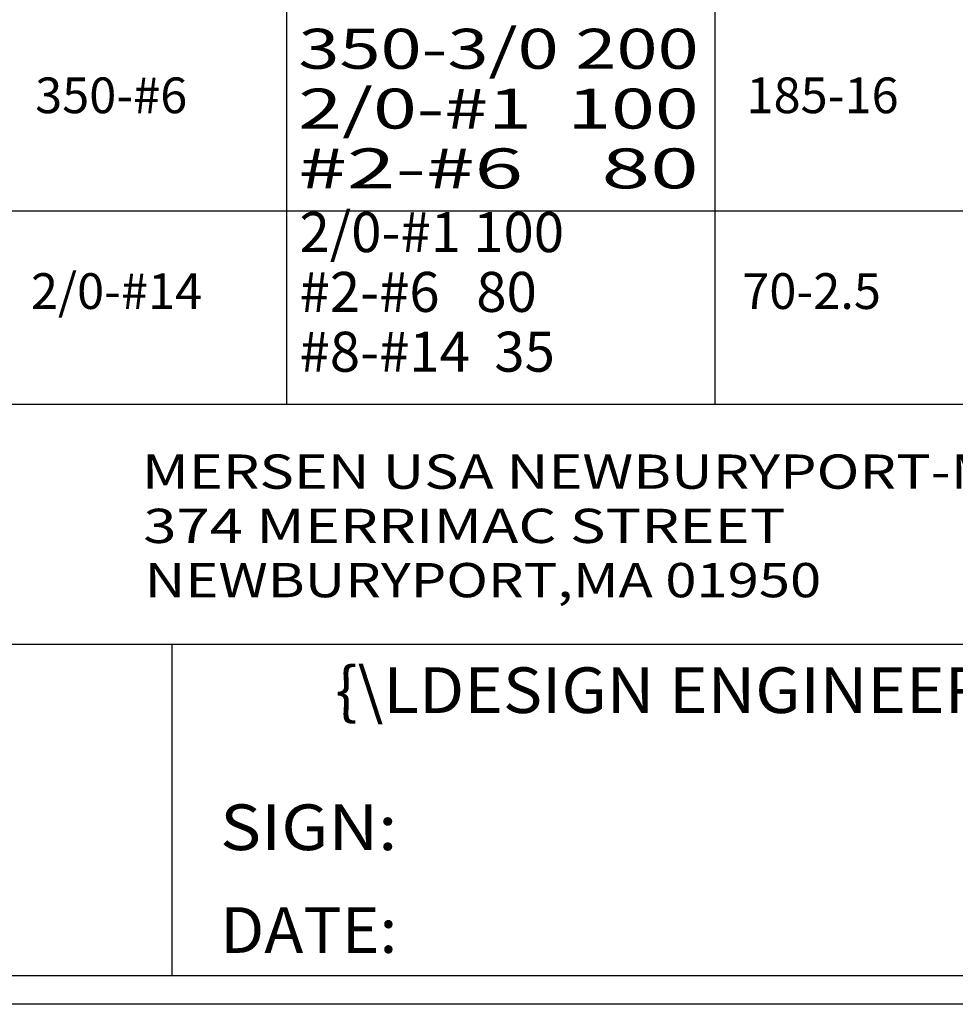
# Model space of a CAD drawing. Units: inches. Extents: x -4.95 to 4.4, y -3.34 to 3.97.
# Drawn here: x -3.42 to -1.78, y -3.34 to -1.61 of the extents above; entities that cross this region are included whole.
import ezdxf
from ezdxf.enums import TextEntityAlignment as Align

# ---------------------------------------------------------------- set-up
doc = ezdxf.new("R2010")
doc.units = ezdxf.units.IN
doc.header["$MEASUREMENT"] = 0
doc.linetypes.add('SOLID', pattern=[0])
for name, color, linetype in [('Layer0$C$L0', 2, 'SOLID'), ('Layer10$C$L10', 2, 'SOLID'), ('Layer140$C$L140', 230, 'SOLID'), ('Layer2$C$L2', 2, 'SOLID')]:
    doc.layers.add(name, color=color, linetype=linetype)
doc.styles.add('CADRASTD', font='txt')

# ---------------------------------------------------------------- blocks, each defined once
blk = doc.blocks.new('ASIZE-OUTLINE-LASER')
at = {"layer": 'Layer0$C$L0'}
for p, q in [((4.35, -2.2875), (-4.9, -2.2875)), ((-1.4, -2.7075), (-4.9, -2.7075)), ((-3.15, -3.2875), (-3.15, -2.7075))]:
    blk.add_line(p, q, dxfattribs=at)
at = {"layer": 'Layer2$C$L2'}
for p, q in [((4.35, -3.2875), (-4.9, -3.2875)), ((4.4, -3.3375), (-4.95, -3.3375))]:
    blk.add_line(p, q, dxfattribs=at)
at = {"layer": 'Layer0$C$L0', "style": 'CADRASTD'}
for s, p, p2 in [('MERSEN USA NEWBURYPORT-MA, LLC', (-3.2028, -2.4348), (-1.4188, -2.4348)), ('374 MERRIMAC STREET', (-3.2003, -2.5298), (-2.0763, -2.5298)), ('NEWBURYPORT,MA 01950', (-3.1978, -2.6248), (-2.0139, -2.6248))]:
    blk.add_text(s, height=0.06, dxfattribs=at).set_placement(p, p2, align=Align.FIT)
at = {"layer": 'Layer10$C$L10', "style": 'CADRASTD'}
blk.add_text('{\\LDESIGN ENGINEER}', height=0.08, dxfattribs=at).set_placement((-2.8643, -2.8275), (-1.6857, -2.8275), align=Align.FIT)
at = {"layer": 'Layer10$C$L10', "style": 'CADRASTD', "width": 0.8125}
for s, p, p2 in [('SIGN:', (-3.0658, -3.0675), (-2.7558, -3.0675)), ('DATE:', (-3.0658, -3.2475), (-2.7558, -3.2475))]:
    blk.add_text(s, height=0.08, dxfattribs=at).set_placement(p, p2, align=Align.FIT)

msp = doc.modelspace()

# ---------------------------------------------------------------- linework, layer by layer
at = {"layer": 'Layer0$C$L0'}
for p, q in [((-2.95, -0.7016), (-2.95, -2.2875)), ((-2.2, -0.7016), (-2.2, -2.2875)), ((-3.445, -1.948), (-0.9552, -1.948))]:
    msp.add_line(p, q, dxfattribs=at)

# ---------------------------------------------------------------- block references
at = {"layer": 'Layer140$C$L140'}
msp.add_blockref('ASIZE-OUTLINE-LASER', (0, 0), dxfattribs=at)

# ---------------------------------------------------------------- texts
at = {"layer": 'Layer0$C$L0', "style": 'CADRASTD', "width": 0.932473}
for s, p, p2 in [('350-3/0 200', (-2.9291, -1.6994), (-2.2283, -1.6994)), ('2/0-#1  100', (-2.9291, -1.8042), (-2.2283, -1.8042)), ('#2-#6    80', (-2.9291, -1.9089), (-2.2283, -1.9089))]:
    msp.add_text(s, height=0.07, dxfattribs=at).set_placement(p, p2, align=Align.FIT)
at = {"layer": 'Layer0$C$L0', "attachment_point": 7, "style": 'CADRASTD'}
for s, insert, char_height, width, line_spacing_factor in [('350-#6', (-3.3896, -1.7967), 0.0625, 0.537431, 0.9), ('185-16', (-2.1446, -1.7967), 0.0625, 0.537431, 0.9), ('2/0-#1 100', (-2.9269, -2.0423), 0.07, 1.02228, 0.8976), ('2/0-#14', (-3.397, -2.1395), 0.0625, 0.631181, 0.9), ('#2-#6   80', (-2.9269, -2.147), 0.07, 1.02228, 0.8976), ('70-2.5', (-2.152, -2.1395), 0.0625, 0.537431, 0.9), ('#8-#14  35', (-2.9269, -2.2517), 0.07, 1.02228, 0.8976)]:
    msp.add_mtext(s, dxfattribs=dict(at, insert=insert, char_height=char_height, width=width, line_spacing_factor=line_spacing_factor))

doc.saveas('drawing.dxf')
